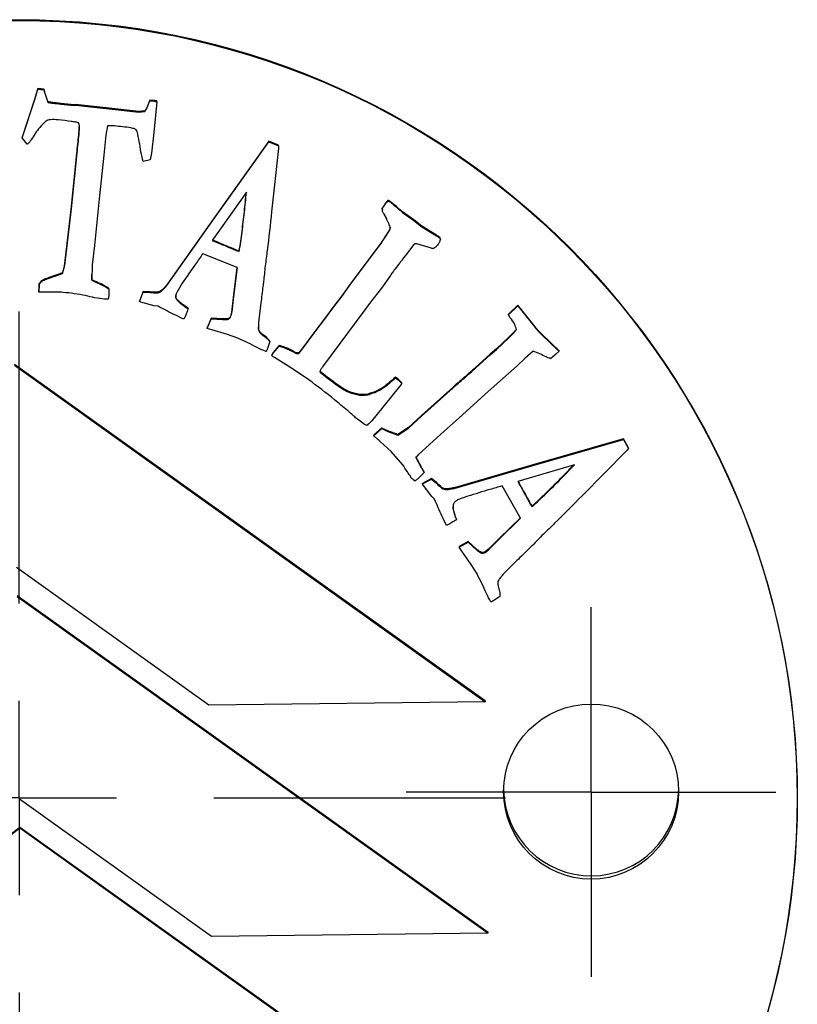
# Model space of a CAD drawing. Units: millimetres. Extents: x 15 to 223, y 21 to 196.
# Drawn here: x 31 to 32, y 33 to 34 of the extents above; entities that cross this region are included whole.
import ezdxf

# ---------------------------------------------------------------- set-up
doc = ezdxf.new("R2010")
doc.units = ezdxf.units.MM
doc.layers.add('SLD-0', color=179, linetype='Continuous')

# ---------------------------------------------------------------- blocks, each defined once
blk = doc.blocks.new('SW_CENTERMARKSYMBOL_0')
at = {"layer": 'SLD-0', "color": 0}
for p, q in [((0, 0.25), (0, 0.625)), ((0, 0), (0, 0.125)), ((-0.25, 0), (-0.625, 0)), ((0, 0), (-0.125, 0)), ((0, 0), (0, -0.125)), ((0, 0), (0.125, 0)), ((0.25, 0), (0.625, 0)), ((0, -0.25), (0, -0.625))]:
    blk.add_line(p, q, dxfattribs=at)
blk = doc.blocks.new('SW_CENTERMARKSYMBOL_1')
at = {"layer": 'SLD-0', "color": 0}
for p, q in [((0, 0.125), (0, 0.2375)), ((0, 0), (0, 0.125)), ((-0.125, 0), (-0.2375, 0)), ((0, 0), (-0.125, 0)), ((0, 0), (0, -0.125)), ((0, 0), (0.125, 0)), ((0.125, 0), (0.2375, 0)), ((0, -0.125), (0, -0.2375))]:
    blk.add_line(p, q, dxfattribs=at)

msp = doc.modelspace()

# ---------------------------------------------------------------- linework, layer by layer
at = {"color": 7, "linetype": 'Continuous', "lineweight": 25}
for p, q in [((31.3793, 33.9388), (31.3749, 33.9245)), ((31.3749, 33.9237), (31.3793, 33.938)), ((31.3793, 33.938), (31.3793, 33.9388)), ((31.387, 33.938), (31.3793, 33.9388)), ((31.3793, 33.938), (31.387, 33.9371)), ((31.387, 33.9371), (31.387, 33.938)), ((31.3879, 33.934), (31.3879, 33.9348)), ((31.392, 33.9221), (31.3879, 33.9348)), ((31.3879, 33.934), (31.392, 33.9212)), ((31.3749, 33.9245), (31.3589, 33.8762)), ((31.3589, 33.8754), (31.3749, 33.9237)), ((31.3749, 33.9237), (31.3749, 33.9245)), ((31.392, 33.9212), (31.392, 33.9221)), ((31.4088, 33.9188), (31.4088, 33.9196)), ((31.4258, 33.918), (31.4088, 33.9196)), ((31.4088, 33.9188), (31.4258, 33.9171)), ((31.4282, 33.9182), (31.4258, 33.918)), ((31.4258, 33.9171), (31.4258, 33.918)), ((31.4258, 33.9171), (31.4282, 33.9173)), ((31.4282, 33.9173), (31.4282, 33.9182)), ((31.4432, 33.9168), (31.4282, 33.9182)), ((31.4282, 33.9173), (31.4432, 33.9159)), ((31.5213, 33.9181), (31.5213, 33.919)), ((31.5231, 33.9229), (31.5231, 33.9238)), ((31.5287, 33.9234), (31.5231, 33.9238)), ((31.5231, 33.9229), (31.5287, 33.9225)), ((31.5323, 33.9219), (31.5283, 33.8825)), ((31.5287, 33.9225), (31.5287, 33.9234)), ((31.5323, 33.9219), (31.5323, 33.9228)), ((31.4432, 33.9159), (31.4432, 33.9168)), ((31.4711, 33.9135), (31.4432, 33.9168)), ((31.4432, 33.9159), (31.4711, 33.9127)), ((31.4711, 33.9127), (31.4711, 33.9135)), ((31.5092, 33.9094), (31.4711, 33.9135)), ((31.4711, 33.9127), (31.5092, 33.9086)), ((31.5166, 33.9101), (31.5092, 33.9094)), ((31.5092, 33.9086), (31.5092, 33.9094)), ((31.5092, 33.9086), (31.5166, 33.9093)), ((31.5166, 33.9093), (31.5166, 33.9101)), ((31.4687, 33.8909), (31.4668, 33.8789)), ((31.4776, 33.8908), (31.4687, 33.8909)), ((31.5283, 33.8825), (31.5254, 33.8557)), ((31.3589, 33.8754), (31.3589, 33.8762)), ((31.3654, 33.8673), (31.3589, 33.8754)), ((31.4668, 33.8789), (31.4642, 33.8534)), ((31.6763, 33.8711), (31.6052, 33.7713)), ((31.6052, 33.7705), (31.6763, 33.8703)), ((31.6763, 33.8703), (31.6763, 33.8711)), ((31.6887, 33.8662), (31.6763, 33.8711)), ((31.6763, 33.8703), (31.6887, 33.8654)), ((31.4293, 33.8561), (31.4222, 33.7841)), ((31.4222, 33.7832), (31.4293, 33.8552)), ((31.4293, 33.8552), (31.4293, 33.8561)), ((31.5254, 33.8557), (31.5238, 33.8472)), ((31.6885, 33.8618), (31.6796, 33.7805)), ((31.6887, 33.8654), (31.6885, 33.8618)), ((31.6887, 33.8654), (31.6887, 33.8662)), ((31.4642, 33.8534), (31.4582, 33.7973)), ((31.5238, 33.8472), (31.5147, 33.8452)), ((31.6473, 33.8055), (31.6034, 33.7436)), ((31.4582, 33.7973), (31.4521, 33.7371)), ((31.8262, 33.7905), (31.8262, 33.7914)), ((31.8291, 33.7942), (31.8291, 33.795)), ((31.8316, 33.7935), (31.8316, 33.7943)), ((31.4222, 33.7841), (31.4135, 33.7113)), ((31.4135, 33.7105), (31.4222, 33.7832)), ((31.4222, 33.7832), (31.4222, 33.7841)), ((31.8219, 33.7843), (31.8219, 33.7851)), ((31.8219, 33.7851), (31.8222, 33.7836)), ((31.848, 33.7795), (31.848, 33.7804)), ((31.8624, 33.7701), (31.848, 33.7804)), ((31.848, 33.7795), (31.8624, 33.7693)), ((31.6052, 33.7713), (31.5449, 33.6865)), ((31.5449, 33.6856), (31.6052, 33.7705)), ((31.6052, 33.7705), (31.6052, 33.7713)), ((31.8273, 33.7721), (31.8243, 33.7774)), ((31.8624, 33.7693), (31.8624, 33.7701)), ((31.8728, 33.762), (31.8624, 33.7701)), ((31.8624, 33.7693), (31.8728, 33.7611)), ((31.8728, 33.7611), (31.8728, 33.762)), ((31.8915, 33.7504), (31.8728, 33.762)), ((31.8728, 33.7611), (31.8915, 33.7495)), ((31.8204, 33.7405), (31.8189, 33.7385)), ((31.8204, 33.7397), (31.8204, 33.7405)), ((31.8915, 33.7495), (31.8915, 33.7504)), ((31.8954, 33.7472), (31.8954, 33.748)), ((31.8966, 33.7455), (31.8966, 33.7463)), ((31.4521, 33.7371), (31.4492, 33.7123)), ((31.6351, 33.7305), (31.6351, 33.7313)), ((31.6351, 33.7313), (31.6382, 33.7303)), ((31.6351, 33.7305), (31.6382, 33.7295)), ((31.6382, 33.7295), (31.6382, 33.7303)), ((31.8189, 33.7385), (31.8072, 33.723)), ((31.8072, 33.7221), (31.8189, 33.7376)), ((31.8189, 33.7376), (31.8204, 33.7397)), ((31.8189, 33.7376), (31.8189, 33.7385)), ((31.8588, 33.7334), (31.8513, 33.724)), ((31.862, 33.7378), (31.8588, 33.7334)), ((31.8822, 33.7347), (31.8666, 33.7392)), ((31.6356, 33.7089), (31.5914, 33.7266)), ((31.8072, 33.723), (31.7816, 33.6888)), ((31.7816, 33.688), (31.8072, 33.7221)), ((31.8072, 33.7221), (31.8072, 33.723)), ((31.8513, 33.724), (31.848, 33.7194)), ((31.4135, 33.7113), (31.411, 33.7021)), ((31.411, 33.7012), (31.4135, 33.7105)), ((31.4135, 33.7105), (31.4135, 33.7113)), ((31.4492, 33.7123), (31.4486, 33.6924)), ((31.6355, 33.709), (31.6309, 33.6714)), ((31.6309, 33.6705), (31.6356, 33.7089)), ((31.8416, 33.7111), (31.8385, 33.7072)), ((31.411, 33.7021), (31.3923, 33.6954)), ((31.3923, 33.6946), (31.411, 33.7012)), ((31.3923, 33.6946), (31.3923, 33.6954)), ((31.411, 33.7012), (31.411, 33.7021)), ((31.4486, 33.6932), (31.4488, 33.7003)), ((31.4486, 33.6924), (31.4486, 33.6932)), ((31.4556, 33.6899), (31.4486, 33.6932)), ((31.4486, 33.6924), (31.4556, 33.6891)), ((31.4556, 33.6899), (31.4556, 33.6891)), ((31.8325, 33.6987), (31.8208, 33.6825)), ((31.3804, 33.6772), (31.3804, 33.6781)), ((31.3809, 33.6869), (31.3807, 33.6824)), ((31.3807, 33.6815), (31.3809, 33.6861)), ((31.3807, 33.6815), (31.3807, 33.6824)), ((31.3811, 33.6884), (31.3809, 33.6869)), ((31.3809, 33.6861), (31.3811, 33.6876)), ((31.3809, 33.6861), (31.3809, 33.6869)), ((31.3811, 33.6876), (31.3811, 33.6884)), ((31.4645, 33.6851), (31.4645, 33.6859)), ((31.4706, 33.6822), (31.4645, 33.6859)), ((31.4645, 33.6851), (31.4706, 33.6814)), ((31.4706, 33.6814), (31.4706, 33.6822)), ((31.5147, 33.678), (31.5097, 33.6658)), ((31.5097, 33.665), (31.5147, 33.6772)), ((31.5147, 33.6772), (31.5147, 33.678)), ((31.5236, 33.6775), (31.5147, 33.678)), ((31.5147, 33.6772), (31.5236, 33.6767)), ((31.5236, 33.6767), (31.5236, 33.6775)), ((31.5449, 33.6856), (31.5449, 33.6865)), ((31.5649, 33.6887), (31.5577, 33.6769)), ((31.7816, 33.6888), (31.7699, 33.6726)), ((31.7699, 33.6717), (31.7816, 33.688)), ((31.7816, 33.688), (31.7816, 33.6888)), ((31.8208, 33.6825), (31.807, 33.6643)), ((31.4694, 33.6681), (31.4651, 33.6683)), ((31.4704, 33.673), (31.4694, 33.6681)), ((31.5097, 33.665), (31.5097, 33.6658)), ((31.5117, 33.6642), (31.5097, 33.665)), ((31.5567, 33.6697), (31.5567, 33.6705)), ((31.6309, 33.6714), (31.6287, 33.6521)), ((31.6287, 33.6513), (31.6309, 33.6705)), ((31.6309, 33.6705), (31.6309, 33.6714)), ((31.7699, 33.6726), (31.7586, 33.6576)), ((31.7586, 33.6568), (31.7699, 33.6717)), ((31.7699, 33.6717), (31.7699, 33.6726)), ((31.807, 33.6643), (31.7994, 33.6544)), ((31.5289, 33.6597), (31.5117, 33.6642)), ((31.534, 33.6591), (31.5289, 33.6597)), ((31.5649, 33.6611), (31.5649, 33.6619)), ((31.5723, 33.6559), (31.5723, 33.6567)), ((31.6287, 33.6521), (31.6274, 33.6473)), ((31.6287, 33.6513), (31.6287, 33.6521)), ((31.6658, 33.6633), (31.663, 33.638)), ((31.7994, 33.6544), (31.7452, 33.5814)), ((31.7586, 33.6576), (31.7492, 33.6447)), ((31.7492, 33.6439), (31.7586, 33.6568)), ((31.7586, 33.6568), (31.7586, 33.6576)), ((31.9964, 33.6603), (31.9841, 33.6489)), ((31.9841, 33.6481), (31.9964, 33.6595)), ((31.9964, 33.6595), (31.9964, 33.6603)), ((32.0187, 33.6326), (31.9964, 33.6603)), ((31.9964, 33.6595), (32.0187, 33.6317)), ((31.5689, 33.6466), (31.567, 33.6424)), ((31.6021, 33.6436), (31.5969, 33.6315)), ((31.5969, 33.6307), (31.6021, 33.6427)), ((31.6021, 33.6436), (31.6021, 33.6427)), ((31.6166, 33.6427), (31.6021, 33.6436)), ((31.6021, 33.6427), (31.6166, 33.6419)), ((31.6166, 33.6419), (31.6166, 33.6427)), ((31.6246, 33.6427), (31.6246, 33.6435)), ((31.6274, 33.6464), (31.6287, 33.6513)), ((31.6274, 33.6464), (31.6274, 33.6473)), ((31.7492, 33.6447), (31.7339, 33.625)), ((31.7339, 33.6241), (31.7492, 33.6439)), ((31.7492, 33.6439), (31.7492, 33.6447)), ((31.9841, 33.6481), (31.9841, 33.6489)), ((31.9865, 33.6444), (31.9841, 33.6481)), ((31.5969, 33.6307), (31.5969, 33.6315)), ((31.6027, 33.6289), (31.5969, 33.6307)), ((31.623, 33.6227), (31.6027, 33.6289)), ((31.6632, 33.6279), (31.6632, 33.6288)), ((32.0187, 33.6317), (32.0187, 33.6326)), ((31.6364, 33.6179), (31.623, 33.6227)), ((31.6773, 33.6136), (31.6773, 33.6144)), ((31.7339, 33.625), (31.7195, 33.6051)), ((31.7195, 33.6042), (31.7339, 33.6241)), ((31.7339, 33.6241), (31.7339, 33.625)), ((31.9845, 33.6193), (31.9686, 33.6044)), ((31.9686, 33.6035), (31.9845, 33.6185)), ((31.9904, 33.625), (31.9845, 33.6193)), ((31.9845, 33.6185), (31.9904, 33.6241)), ((31.9845, 33.6185), (31.9845, 33.6193)), ((31.9904, 33.6241), (31.9904, 33.625)), ((32.0239, 33.6254), (32.0239, 33.6262)), ((32.0408, 33.6098), (32.0239, 33.6262)), ((32.0239, 33.6254), (32.0408, 33.609)), ((31.6773, 33.6136), (31.6745, 33.6047)), ((31.6895, 33.6086), (31.6819, 33.5998)), ((31.6819, 33.5989), (31.6895, 33.6078)), ((31.6895, 33.6078), (31.6895, 33.6086)), ((31.7079, 33.6004), (31.7079, 33.6013)), ((31.7195, 33.6051), (31.7145, 33.5994)), ((31.7145, 33.5985), (31.7195, 33.6042)), ((31.7195, 33.6042), (31.7195, 33.6051)), ((31.9686, 33.6044), (31.9608, 33.5976)), ((31.9608, 33.5968), (31.9686, 33.6035)), ((31.9686, 33.6035), (31.9686, 33.6044)), ((32.0161, 33.6012), (32.0051, 33.5921)), ((32.0408, 33.609), (32.0408, 33.6098)), ((32.0492, 33.6012), (32.0448, 33.5972)), ((32.0492, 33.6012), (32.0492, 33.6021)), ((31.6819, 33.5998), (31.68, 33.5967)), ((31.68, 33.5958), (31.6819, 33.5989)), ((31.68, 33.5958), (31.68, 33.5967)), ((31.6833, 33.5931), (31.6817, 33.5943)), ((31.6819, 33.5989), (31.6819, 33.5998)), ((31.7066, 33.5787), (31.6833, 33.5931)), ((31.7145, 33.5985), (31.7145, 33.5994)), ((31.9608, 33.5976), (31.942, 33.5805)), ((31.942, 33.5797), (31.9608, 33.5968)), ((31.9608, 33.5968), (31.9608, 33.5976)), ((32.0051, 33.5921), (31.9954, 33.5827)), ((32.0448, 33.5972), (32.0384, 33.5917)), ((31.9543, 33.1519), (31.3491, 33.5844)), ((31.3491, 33.5835), (31.9543, 33.151)), ((31.7276, 33.5646), (31.7066, 33.5787)), ((31.942, 33.5797), (31.942, 33.5805)), ((31.9954, 33.5827), (31.9582, 33.5496)), ((31.742, 33.5744), (31.742, 33.5752)), ((31.751, 33.5678), (31.742, 33.5752)), ((31.742, 33.5744), (31.751, 33.567)), ((31.751, 33.567), (31.751, 33.5678)), ((31.757, 33.5637), (31.751, 33.5678)), ((31.751, 33.567), (31.757, 33.5628)), ((31.757, 33.5628), (31.757, 33.5637)), ((31.7633, 33.5588), (31.757, 33.5637)), ((31.839, 33.5671), (31.839, 33.5679)), ((31.8423, 33.5655), (31.839, 33.5679)), ((31.839, 33.5671), (31.8423, 33.5646)), ((31.8423, 33.5646), (31.8423, 33.5655)), ((31.8472, 33.5608), (31.8423, 33.5655)), ((31.8423, 33.5646), (31.8472, 33.56)), ((31.757, 33.5628), (31.7633, 33.5579)), ((31.7633, 33.5579), (31.7633, 33.5588)), ((31.8441, 33.5558), (31.8139, 33.5184)), ((31.8472, 33.56), (31.8441, 33.5558)), ((31.8472, 33.56), (31.8472, 33.5608)), ((31.9126, 33.5548), (31.9051, 33.5477)), ((31.9051, 33.5469), (31.9126, 33.554)), ((31.9126, 33.554), (31.9126, 33.5548)), ((31.7929, 33.545), (31.7929, 33.5459)), ((31.8082, 33.5469), (31.8082, 33.5478)), ((31.9051, 33.5477), (31.8724, 33.5187)), ((31.8724, 33.5178), (31.9051, 33.5469)), ((31.9051, 33.5469), (31.9051, 33.5477)), ((31.9582, 33.5496), (31.921, 33.5156)), ((31.7953, 33.5101), (31.79, 33.5138)), ((31.8724, 33.5187), (31.8558, 33.5033)), ((31.8558, 33.5025), (31.8724, 33.5178)), ((31.8724, 33.5178), (31.8724, 33.5187)), ((31.921, 33.5156), (31.9017, 33.4987)), ((31.7991, 33.5073), (31.7953, 33.5101)), ((31.8213, 33.5026), (31.811, 33.4933)), ((31.811, 33.4925), (31.8213, 33.5018)), ((31.8213, 33.5018), (31.8213, 33.5026)), ((31.8293, 33.4988), (31.8213, 33.5026)), ((31.8213, 33.5018), (31.8293, 33.498)), ((31.8558, 33.5033), (31.8421, 33.4941)), ((31.8421, 33.4933), (31.8558, 33.5025)), ((31.8558, 33.5025), (31.8558, 33.5033)), ((31.811, 33.4925), (31.811, 33.4933)), ((31.8293, 33.498), (31.8293, 33.4988)), ((31.8421, 33.4941), (31.8293, 33.4988)), ((31.8293, 33.498), (31.8421, 33.4933)), ((31.8421, 33.4933), (31.8421, 33.4941)), ((31.9017, 33.4987), (31.8734, 33.4728)), ((32.132, 33.4888), (32.0143, 33.4548)), ((32.0143, 33.4539), (32.132, 33.488)), ((32.132, 33.488), (32.132, 33.4888)), ((32.1387, 33.4772), (32.132, 33.4888)), ((32.132, 33.488), (32.1387, 33.4764)), ((31.8336, 33.4725), (31.8192, 33.4854)), ((32.1387, 33.4764), (32.1363, 33.4737)), ((32.1387, 33.4764), (32.1387, 33.4772)), ((31.848, 33.4559), (31.8336, 33.4725)), ((31.8681, 33.468), (31.8651, 33.4647)), ((31.8718, 33.453), (31.8651, 33.4655)), ((31.8651, 33.4647), (31.8718, 33.4521)), ((31.8734, 33.4728), (31.8681, 33.468)), ((32.1363, 33.4737), (32.0788, 33.4156)), ((31.8718, 33.4521), (31.8718, 33.453)), ((32.0143, 33.4548), (31.9143, 33.4258)), ((31.9143, 33.425), (32.0143, 33.4539)), ((32.069, 33.4553), (31.9962, 33.434)), ((32.0143, 33.4539), (32.0143, 33.4548)), ((31.8589, 33.4391), (31.8572, 33.4419)), ((31.8759, 33.4454), (31.869, 33.4386)), ((31.8853, 33.4379), (31.8738, 33.4315)), ((31.8738, 33.4307), (31.8853, 33.4371)), ((31.8759, 33.4454), (31.8759, 33.4462)), ((31.8853, 33.4371), (31.8853, 33.4379)), ((31.8919, 33.4321), (31.8853, 33.4379)), ((31.8853, 33.4371), (31.8919, 33.4312)), ((31.8738, 33.4307), (31.8738, 33.4315)), ((31.8749, 33.4288), (31.8738, 33.4307)), ((31.8856, 33.4146), (31.8749, 33.4288)), ((31.8919, 33.4312), (31.8919, 33.4321)), ((31.9143, 33.425), (31.9143, 33.4258)), ((31.9998, 33.3869), (31.9761, 33.4282)), ((31.8892, 33.411), (31.8856, 33.4146)), ((31.9318, 33.4149), (31.9188, 33.4102)), ((32.0128, 33.404), (32.0128, 33.4049)), ((32.0128, 33.4049), (32.0146, 33.4022)), ((32.0128, 33.404), (32.0146, 33.4014)), ((32.0146, 33.4014), (32.0146, 33.4022)), ((31.9146, 33.3933), (31.9146, 33.3942)), ((31.9995, 33.3874), (31.9722, 33.3605)), ((31.9722, 33.3597), (31.9998, 33.3869)), ((31.9087, 33.3795), (31.9047, 33.3774)), ((31.9172, 33.3846), (31.9172, 33.3854)), ((31.9324, 33.3566), (31.9208, 33.3504)), ((31.9208, 33.3496), (31.9324, 33.3558)), ((31.9208, 33.3504), (31.9208, 33.3496)), ((31.9242, 33.3446), (31.9208, 33.3496)), ((31.9324, 33.3558), (31.9324, 33.3566)), ((31.9432, 33.347), (31.9324, 33.3566)), ((31.9324, 33.3558), (31.9432, 33.3461)), ((31.9722, 33.3605), (31.9585, 33.3468)), ((31.9585, 33.346), (31.9722, 33.3597)), ((31.9722, 33.3597), (31.9722, 33.3605)), ((31.9363, 33.3272), (31.9242, 33.3446)), ((31.9432, 33.3461), (31.9432, 33.347)), ((31.9499, 33.3418), (31.9499, 33.3427)), ((31.9585, 33.3468), (31.9545, 33.3438)), ((31.9545, 33.343), (31.9585, 33.346)), ((31.9545, 33.343), (31.9545, 33.3438)), ((31.9585, 33.346), (31.9585, 33.3468)), ((31.5989, 33.1467), (31.3519, 33.3233)), ((31.9438, 33.3151), (31.9363, 33.3272)), ((31.995, 33.3323), (31.9771, 33.3142)), ((31.9579, 32.8544), (31.3527, 33.2869)), ((31.3527, 33.2861), (31.9579, 32.8535)), ((31.9731, 33.2863), (31.9654, 33.2811)), ((31.9543, 33.151), (31.5989, 33.1467)), ((31.9543, 33.1519), (31.9543, 33.151)), ((31.6025, 32.8493), (31.3555, 33.0259)), ((31.3562, 32.9895), (30.7615, 32.5426)), ((30.7615, 32.5418), (31.3562, 32.9887)), ((31.9615, 32.557), (31.3562, 32.9895)), ((31.3562, 32.9887), (31.3562, 32.9895)), ((31.3562, 32.9887), (31.9615, 32.5561)), ((31.9579, 32.8535), (31.6025, 32.8493)), ((31.9579, 32.8535), (31.9579, 32.8544))]:
    msp.add_line(p, q, dxfattribs=at)
for centre, radius in [((31.3554, 33.0273), 1), ((31.3559, 33.0266), 0.9996), ((32.0904, 33.0355), 0.1125)]:
    msp.add_circle(centre, radius, dxfattribs=at)
msp.add_arc((32.0905, 33.0397), 0.1125, 180.7132, 359.9736, dxfattribs=at)
for points, knots in [([(31.3879, 33.9348), (31.3878, 33.9352), (31.3876, 33.9359), (31.3873, 33.937), (31.3871, 33.9376), (31.387, 33.938)], [0, 0, 0, 0, 0.353852, 0.677, 1, 1, 1, 1]), ([(31.387, 33.9371), (31.3871, 33.9368), (31.3873, 33.9361), (31.3876, 33.935), (31.3878, 33.9343), (31.3879, 33.934)], [0, 0, 0, 0, 0.3538659, 0.676579, 1, 1, 1, 1]), ([(31.4088, 33.9196), (31.4068, 33.9198), (31.4029, 33.9202), (31.3982, 33.9209), (31.3946, 33.9213), (31.3929, 33.9218), (31.392, 33.9221)], [0, 0, 0, 0, 0.366523, 0.682658, 0.840815, 1, 1, 1, 1]), ([(31.392, 33.9212), (31.3924, 33.9211), (31.3945, 33.9204), (31.4002, 33.9198), (31.4055, 33.9192), (31.4088, 33.9188)], [0, 0, 0, 0, 0.071741, 0.399648, 1, 1, 1, 1]), ([(31.5213, 33.919), (31.5205, 33.917), (31.5195, 33.9144), (31.5178, 33.9114), (31.517, 33.9105), (31.5166, 33.9101)], [0, 0, 0, 0, 0.635204, 0.849891, 1, 1, 1, 1]), ([(31.5166, 33.9093), (31.517, 33.9097), (31.5178, 33.9106), (31.5195, 33.9135), (31.5205, 33.9162), (31.5213, 33.9181)], [0, 0, 0, 0, 0.1501094, 0.3647959, 1, 1, 1, 1]), ([(31.5231, 33.9238), (31.5229, 33.9233), (31.5225, 33.9223), (31.5219, 33.9207), (31.5215, 33.9196), (31.5213, 33.919)], [0, 0, 0, 0, 0.305839, 0.612185, 1, 1, 1, 1]), ([(31.5213, 33.9181), (31.5215, 33.9186), (31.5218, 33.9196), (31.5224, 33.9212), (31.5229, 33.9223), (31.5231, 33.9229)], [0, 0, 0, 0, 0.3066339, 0.6126913, 1, 1, 1, 1]), ([(31.5323, 33.9228), (31.5319, 33.9228), (31.5311, 33.923), (31.5299, 33.9232), (31.5291, 33.9233), (31.5287, 33.9234)], [0, 0, 0, 0, 0.353663, 0.676818, 1, 1, 1, 1]), ([(31.5287, 33.9225), (31.5291, 33.9225), (31.5299, 33.9224), (31.5311, 33.9221), (31.5319, 33.922), (31.5323, 33.9219)], [0, 0, 0, 0, 0.352819, 0.677646, 1, 1, 1, 1]), ([(31.3894, 33.8968), (31.3867, 33.8942), (31.3795, 33.887), (31.374, 33.8783), (31.3705, 33.8728)], [0, 0, 0, 0, 0.363391, 1, 1, 1, 1]), ([(31.4054, 33.8986), (31.4021, 33.8988), (31.3976, 33.8992), (31.3921, 33.8983), (31.3902, 33.8973), (31.3894, 33.8968)], [0, 0, 0, 0, 0.604957, 0.824773, 1, 1, 1, 1]), ([(31.4301, 33.895), (31.4292, 33.8953), (31.4266, 33.8959), (31.4183, 33.8971), (31.411, 33.8979), (31.4054, 33.8986)], [0, 0, 0, 0, 0.118272, 0.324036, 1, 1, 1, 1]), ([(31.4326, 33.8913), (31.4325, 33.8918), (31.4323, 33.8927), (31.432, 33.8938), (31.4316, 33.8945), (31.431, 33.8948), (31.4305, 33.895), (31.4302, 33.895), (31.4301, 33.895)], [0, 0, 0, 0, 0.3389909, 0.5615442, 0.6827794, 0.8050332, 0.9729405, 1, 1, 1, 1]), ([(31.4325, 33.8915), (31.4323, 33.8876), (31.4315, 33.8758), (31.4302, 33.864), (31.4293, 33.8561)], [0, 0, 0, 0, 0.328015, 1, 1, 1, 1]), ([(31.4293, 33.8552), (31.4302, 33.8632), (31.4315, 33.8752), (31.4323, 33.8872), (31.4326, 33.8913)], [0, 0, 0, 0, 0.660534, 1, 1, 1, 1]), ([(31.5038, 33.8871), (31.5022, 33.8875), (31.4971, 33.8886), (31.4882, 33.8896), (31.4811, 33.8904), (31.4776, 33.8908)], [0, 0, 0, 0, 0.191072, 0.595392, 1, 1, 1, 1]), ([(31.5069, 33.8835), (31.5065, 33.8843), (31.5057, 33.8857), (31.5044, 33.8866), (31.5038, 33.8871)], [0, 0, 0, 0, 0.537403, 1, 1, 1, 1]), ([(31.5147, 33.8452), (31.5137, 33.8492), (31.5115, 33.8576), (31.5097, 33.8705), (31.5079, 33.8792), (31.5069, 33.8835)], [0, 0, 0, 0, 0.320025, 0.660056, 1, 1, 1, 1]), ([(31.3705, 33.8728), (31.3698, 33.8718), (31.3688, 33.8702), (31.3674, 33.8686), (31.3665, 33.8678), (31.3659, 33.8674), (31.3655, 33.8673), (31.3654, 33.8673), (31.3654, 33.8673)], [0, 0, 0, 0, 0.480857, 0.727521, 0.837061, 0.947687, 0.990717, 1, 1, 1, 1]), ([(31.6382, 33.7295), (31.6394, 33.7377), (31.6418, 33.7545), (31.6449, 33.7798), (31.6465, 33.797), (31.6473, 33.8055)], [0, 0, 0, 0, 0.3262, 0.663033, 1, 1, 1, 1]), ([(31.6382, 33.7303), (31.6394, 33.7386), (31.6418, 33.7553), (31.6448, 33.7803), (31.6464, 33.7971), (31.6472, 33.8054)], [0, 0, 0, 0, 0.33041, 0.671582, 1, 1, 1, 1]), ([(31.8262, 33.7914), (31.8257, 33.7907), (31.8247, 33.7893), (31.8233, 33.7872), (31.8223, 33.7858), (31.8219, 33.7851)], [0, 0, 0, 0, 0.328941, 0.664261, 1, 1, 1, 1]), ([(31.8291, 33.795), (31.8288, 33.7946), (31.8281, 33.7938), (31.8271, 33.7926), (31.8265, 33.7918), (31.8262, 33.7914)], [0, 0, 0, 0, 0.34107, 0.67066, 1, 1, 1, 1]), ([(31.8262, 33.7905), (31.8265, 33.791), (31.8271, 33.7918), (31.8281, 33.793), (31.8288, 33.7938), (31.8291, 33.7942)], [0, 0, 0, 0, 0.340991, 0.670665, 1, 1, 1, 1]), ([(31.8316, 33.7943), (31.8312, 33.7946), (31.8305, 33.795), (31.8296, 33.795), (31.8291, 33.795)], [0, 0, 0, 0, 0.491502, 1, 1, 1, 1]), ([(31.8291, 33.7942), (31.8296, 33.7942), (31.8305, 33.7942), (31.8312, 33.7937), (31.8316, 33.7935)], [0, 0, 0, 0, 0.50863, 1, 1, 1, 1]), ([(31.848, 33.7804), (31.8443, 33.7836), (31.8395, 33.7878), (31.834, 33.7924), (31.8322, 33.7938), (31.8316, 33.7943)], [0, 0, 0, 0, 0.6852457, 0.8889518, 1, 1, 1, 1]), ([(31.8316, 33.7935), (31.8322, 33.793), (31.834, 33.7916), (31.8395, 33.7869), (31.8443, 33.7828), (31.848, 33.7795)], [0, 0, 0, 0, 0.111086, 0.314784, 1, 1, 1, 1]), ([(31.6796, 33.7805), (31.6779, 33.764), (31.6755, 33.7407), (31.6714, 33.7109), (31.67, 33.6975), (31.6693, 33.6908)], [0, 0, 0, 0, 0.553605, 0.77677, 1, 1, 1, 1]), ([(31.8219, 33.7843), (31.8223, 33.785), (31.8233, 33.7864), (31.8247, 33.7885), (31.8257, 33.7898), (31.8262, 33.7905)], [0, 0, 0, 0, 0.32889, 0.664156, 1, 1, 1, 1]), ([(31.8243, 33.7774), (31.8236, 33.7786), (31.8223, 33.7808), (31.822, 33.7832), (31.8219, 33.7843)], [0, 0, 0, 0, 0.559793, 1, 1, 1, 1]), ([(31.8204, 33.7397), (31.8229, 33.7435), (31.8267, 33.7493), (31.8307, 33.7555), (31.8324, 33.7588), (31.8317, 33.7624), (31.8305, 33.7649), (31.8295, 33.767)], [0, 0, 0, 0, 0.434916, 0.665345, 0.722077, 0.779843, 1, 1, 1, 1]), ([(31.8295, 33.767), (31.8292, 33.7674), (31.8287, 33.7685), (31.828, 33.7702), (31.8276, 33.7714), (31.8273, 33.7721)], [0, 0, 0, 0, 0.2671771, 0.6337289, 1, 1, 1, 1]), ([(31.8321, 33.7605), (31.8322, 33.7603), (31.8323, 33.7596), (31.8314, 33.7576), (31.8274, 33.7512), (31.8235, 33.7453), (31.8204, 33.7405)], [0, 0, 0, 0, 0.027768, 0.084953, 0.277388, 1, 1, 1, 1]), ([(31.6034, 33.7436), (31.6106, 33.7406), (31.6198, 33.7368), (31.6304, 33.7324), (31.6338, 33.731), (31.6351, 33.7305)], [0, 0, 0, 0, 0.674587, 0.880863, 1, 1, 1, 1]), ([(31.6039, 33.7443), (31.6109, 33.7413), (31.62, 33.7375), (31.6304, 33.7332), (31.6338, 33.7318), (31.6351, 33.7313)], [0, 0, 0, 0, 0.669813, 0.879113, 1, 1, 1, 1]), ([(31.8954, 33.748), (31.8951, 33.7482), (31.8944, 33.7487), (31.893, 33.7495), (31.892, 33.7501), (31.8915, 33.7504)], [0, 0, 0, 0, 0.213249, 0.606239, 1, 1, 1, 1]), ([(31.8915, 33.7495), (31.8921, 33.7492), (31.893, 33.7487), (31.8943, 33.7479), (31.895, 33.7474), (31.8954, 33.7472)], [0, 0, 0, 0, 0.430022, 0.714892, 1, 1, 1, 1]), ([(31.8966, 33.7445), (31.8963, 33.7435), (31.8954, 33.741), (31.8939, 33.739), (31.893, 33.7377)], [0, 0, 0, 0, 0.401095, 1, 1, 1, 1]), ([(31.8966, 33.7463), (31.8966, 33.7465), (31.8965, 33.7469), (31.8961, 33.7475), (31.8956, 33.7478), (31.8954, 33.748)], [0, 0, 0, 0, 0.2297018, 0.5881496, 1, 1, 1, 1]), ([(31.8954, 33.7472), (31.8956, 33.747), (31.8961, 33.7467), (31.8965, 33.746), (31.8967, 33.7452), (31.8966, 33.7447), (31.8966, 33.7445)], [0, 0, 0, 0, 0.280947, 0.525464, 0.757088, 1, 1, 1, 1]), ([(31.8639, 33.7393), (31.8637, 33.7392), (31.8634, 33.7389), (31.8627, 33.7384), (31.8623, 33.738), (31.862, 33.7378)], [0, 0, 0, 0, 0.276248, 0.554376, 1, 1, 1, 1]), ([(31.8666, 33.7392), (31.8662, 33.7392), (31.8657, 33.7393), (31.8648, 33.7393), (31.8642, 33.7393), (31.8639, 33.7393)], [0, 0, 0, 0, 0.3515511, 0.6757904, 1, 1, 1, 1]), ([(31.888, 33.7331), (31.8878, 33.7331), (31.8869, 33.7329), (31.8849, 33.7335), (31.8833, 33.7342), (31.8822, 33.7347)], [0, 0, 0, 0, 0.116618, 0.413576, 1, 1, 1, 1]), ([(31.893, 33.7377), (31.8922, 33.7367), (31.8908, 33.7349), (31.8889, 33.7337), (31.888, 33.7331)], [0, 0, 0, 0, 0.559791, 1, 1, 1, 1]), ([(31.5914, 33.7266), (31.5882, 33.7222), (31.5792, 33.7096), (31.5705, 33.6969), (31.5649, 33.6887)], [0, 0, 0, 0, 0.353822, 1, 1, 1, 1]), ([(31.848, 33.7194), (31.8477, 33.719), (31.8466, 33.7176), (31.8445, 33.7148), (31.8427, 33.7125), (31.8416, 33.7111)], [0, 0, 0, 0, 0.1630076, 0.489603, 1, 1, 1, 1]), ([(31.8385, 33.7072), (31.8378, 33.7062), (31.8364, 33.7043), (31.8344, 33.7015), (31.8332, 33.6997), (31.8325, 33.6987)], [0, 0, 0, 0, 0.353972, 0.676796, 1, 1, 1, 1]), ([(31.3923, 33.6954), (31.3899, 33.6947), (31.3866, 33.6937), (31.383, 33.6909), (31.3817, 33.6892), (31.3811, 33.6884)], [0, 0, 0, 0, 0.5320035, 0.7691228, 1, 1, 1, 1]), ([(31.3811, 33.6876), (31.3817, 33.6884), (31.383, 33.6901), (31.3866, 33.6929), (31.3899, 33.6939), (31.3923, 33.6946)], [0, 0, 0, 0, 0.2308772, 0.4679965, 1, 1, 1, 1]), ([(31.4645, 33.6859), (31.4632, 33.6865), (31.4611, 33.6875), (31.4581, 33.6889), (31.4565, 33.6895), (31.4556, 33.6899)], [0, 0, 0, 0, 0.443754, 0.721886, 1, 1, 1, 1]), ([(31.6693, 33.6908), (31.669, 33.6888), (31.6683, 33.6831), (31.6672, 33.6739), (31.6663, 33.6668), (31.6658, 33.6633)], [0, 0, 0, 0, 0.22475, 0.612375, 1, 1, 1, 1]), ([(31.3807, 33.6824), (31.3806, 33.6819), (31.3805, 33.6809), (31.3805, 33.6795), (31.3804, 33.6785), (31.3804, 33.6781)], [0, 0, 0, 0, 0.325455, 0.662766, 1, 1, 1, 1]), ([(31.3804, 33.6772), (31.3804, 33.6777), (31.3805, 33.6786), (31.3805, 33.6801), (31.3806, 33.681), (31.3807, 33.6815)], [0, 0, 0, 0, 0.325381, 0.662622, 1, 1, 1, 1]), ([(31.3897, 33.6771), (31.3878, 33.6771), (31.3847, 33.677), (31.3816, 33.6772), (31.3804, 33.6772)], [0, 0, 0, 0, 0.634627, 1, 1, 1, 1]), ([(31.4116, 33.6769), (31.4092, 33.677), (31.4019, 33.6773), (31.3946, 33.6772), (31.3897, 33.6771)], [0, 0, 0, 0, 0.333365, 1, 1, 1, 1]), ([(31.4556, 33.6891), (31.4563, 33.6888), (31.4581, 33.688), (31.461, 33.6867), (31.4634, 33.6856), (31.4645, 33.6851)], [0, 0, 0, 0, 0.217874, 0.608839, 1, 1, 1, 1]), ([(31.4706, 33.6814), (31.4706, 33.6795), (31.4706, 33.6767), (31.4704, 33.6739), (31.4704, 33.673)], [0, 0, 0, 0, 0.660805, 1, 1, 1, 1]), ([(31.5449, 33.6865), (31.5436, 33.685), (31.5409, 33.6819), (31.537, 33.6778), (31.5306, 33.6769), (31.5265, 33.6773), (31.5236, 33.6775)], [0, 0, 0, 0, 0.246059, 0.493403, 0.646902, 1, 1, 1, 1]), ([(31.5236, 33.6767), (31.5265, 33.6765), (31.5304, 33.6762), (31.5355, 33.6766), (31.54, 33.6798), (31.5428, 33.6831), (31.5449, 33.6856)], [0, 0, 0, 0, 0.353716, 0.477273, 0.604346, 1, 1, 1, 1]), ([(31.4651, 33.6683), (31.4609, 33.6688), (31.4526, 33.6697), (31.4351, 33.6744), (31.4213, 33.6759), (31.4116, 33.6769)], [0, 0, 0, 0, 0.230846, 0.461692, 1, 1, 1, 1]), ([(31.5577, 33.6769), (31.5572, 33.6755), (31.5566, 33.6737), (31.5564, 33.6712), (31.5566, 33.6701), (31.5567, 33.6697)], [0, 0, 0, 0, 0.575798, 0.803254, 1, 1, 1, 1]), ([(31.5567, 33.6705), (31.5566, 33.671), (31.5564, 33.6718), (31.5565, 33.6726), (31.5565, 33.673)], [0, 0, 0, 0, 0.586465, 1, 1, 1, 1]), ([(31.5649, 33.6619), (31.563, 33.6633), (31.5603, 33.6651), (31.5577, 33.6682), (31.557, 33.6698), (31.5567, 33.6705)], [0, 0, 0, 0, 0.578078, 0.804908, 1, 1, 1, 1]), ([(31.5567, 33.6697), (31.557, 33.6689), (31.5577, 33.6674), (31.5603, 33.6643), (31.563, 33.6624), (31.5649, 33.6611)], [0, 0, 0, 0, 0.1951365, 0.4219547, 1, 1, 1, 1]), ([(31.567, 33.6424), (31.5631, 33.6443), (31.5519, 33.6494), (31.541, 33.6553), (31.534, 33.6591)], [0, 0, 0, 0, 0.354431, 1, 1, 1, 1]), ([(31.5723, 33.6567), (31.5706, 33.6578), (31.5684, 33.6594), (31.566, 33.6611), (31.5652, 33.6617), (31.5649, 33.6619)], [0, 0, 0, 0, 0.675488, 0.881257, 1, 1, 1, 1]), ([(31.5649, 33.6611), (31.5652, 33.6609), (31.566, 33.6603), (31.5684, 33.6585), (31.5706, 33.657), (31.5723, 33.6559)], [0, 0, 0, 0, 0.118743, 0.324512, 1, 1, 1, 1]), ([(31.5723, 33.6559), (31.5719, 33.6547), (31.5712, 33.6526), (31.57, 33.6495), (31.5693, 33.6475), (31.5689, 33.6466)], [0, 0, 0, 0, 0.3587799, 0.6794632, 1, 1, 1, 1]), ([(31.6246, 33.6435), (31.6244, 33.6434), (31.6234, 33.6429), (31.6207, 33.6428), (31.6182, 33.6427), (31.6166, 33.6427)], [0, 0, 0, 0, 0.07839, 0.405162, 1, 1, 1, 1]), ([(31.6166, 33.6419), (31.6178, 33.6419), (31.6197, 33.6419), (31.6222, 33.6421), (31.6237, 33.6422), (31.6244, 33.6426), (31.6246, 33.6427)], [0, 0, 0, 0, 0.438449, 0.715012, 0.914712, 1, 1, 1, 1]), ([(31.6274, 33.6473), (31.6271, 33.6465), (31.6264, 33.645), (31.6252, 33.644), (31.6246, 33.6435)], [0, 0, 0, 0, 0.514225, 1, 1, 1, 1]), ([(31.6246, 33.6427), (31.6252, 33.6432), (31.6264, 33.6442), (31.6271, 33.6457), (31.6274, 33.6464)], [0, 0, 0, 0, 0.485775, 1, 1, 1, 1]), ([(31.9945, 33.629), (31.9938, 33.6314), (31.9922, 33.637), (31.9886, 33.6417), (31.9865, 33.6444)], [0, 0, 0, 0, 0.4220179, 1, 1, 1, 1]), ([(31.663, 33.638), (31.663, 33.6363), (31.6628, 33.6338), (31.6628, 33.6304), (31.6631, 33.6288), (31.6632, 33.6279)], [0, 0, 0, 0, 0.4968169, 0.7466914, 1, 1, 1, 1]), ([(31.6632, 33.6288), (31.6631, 33.6292), (31.6628, 33.6303), (31.6628, 33.6316), (31.6628, 33.6324)], [0, 0, 0, 0, 0.339039, 1, 1, 1, 1]), ([(31.6773, 33.6144), (31.6759, 33.6161), (31.6731, 33.6196), (31.6683, 33.6226), (31.6649, 33.6254), (31.6637, 33.6275), (31.6633, 33.6286), (31.6632, 33.6288)], [0, 0, 0, 0, 0.314971, 0.653958, 0.831083, 0.969956, 1, 1, 1, 1]), ([(31.6632, 33.6279), (31.6636, 33.627), (31.6645, 33.6249), (31.6681, 33.6219), (31.673, 33.6188), (31.6759, 33.6154), (31.6773, 33.6136)], [0, 0, 0, 0, 0.141117, 0.342882, 0.66807, 1, 1, 1, 1]), ([(31.9945, 33.6298), (31.994, 33.6292), (31.9931, 33.6281), (31.9918, 33.6265), (31.9908, 33.6255), (31.9904, 33.625)], [0, 0, 0, 0, 0.345265, 0.672583, 1, 1, 1, 1]), ([(31.9904, 33.6241), (31.9909, 33.6247), (31.9918, 33.6257), (31.9931, 33.6274), (31.994, 33.6284), (31.9945, 33.629)], [0, 0, 0, 0, 0.345962, 0.672735, 1, 1, 1, 1]), ([(32.0239, 33.6262), (32.0232, 33.6269), (32.0215, 33.629), (32.0198, 33.6312), (32.0187, 33.6326)], [0, 0, 0, 0, 0.355274, 1, 1, 1, 1]), ([(32.0187, 33.6317), (32.0198, 33.6303), (32.0215, 33.6282), (32.0232, 33.6261), (32.0239, 33.6254)], [0, 0, 0, 0, 0.6447261, 1, 1, 1, 1]), ([(31.6727, 33.6008), (31.6689, 33.6024), (31.6608, 33.6059), (31.6491, 33.6125), (31.6406, 33.6161), (31.6364, 33.6179)], [0, 0, 0, 0, 0.311431, 0.655627, 1, 1, 1, 1]), ([(31.6745, 33.6047), (31.6743, 33.6043), (31.6739, 33.6034), (31.6733, 33.6021), (31.6729, 33.6013), (31.6727, 33.6008)], [0, 0, 0, 0, 0.325345, 0.662812, 1, 1, 1, 1]), ([(31.7079, 33.6013), (31.7068, 33.6019), (31.7033, 33.6037), (31.6972, 33.6063), (31.6921, 33.6079), (31.6895, 33.6086)], [0, 0, 0, 0, 0.193812, 0.595492, 1, 1, 1, 1]), ([(31.6895, 33.6078), (31.6915, 33.6072), (31.6957, 33.606), (31.7018, 33.6034), (31.7059, 33.6014), (31.7079, 33.6004)], [0, 0, 0, 0, 0.315929, 0.65736, 1, 1, 1, 1]), ([(31.7145, 33.5994), (31.7141, 33.5993), (31.713, 33.599), (31.7107, 33.5995), (31.7091, 33.6005), (31.7079, 33.6013)], [0, 0, 0, 0, 0.207386, 0.433696, 1, 1, 1, 1]), ([(32.0384, 33.5917), (32.0364, 33.5924), (32.0316, 33.5941), (32.0246, 33.5981), (32.0189, 33.6002), (32.0161, 33.6012)], [0, 0, 0, 0, 0.258355, 0.629067, 1, 1, 1, 1]), ([(32.0492, 33.6021), (32.0487, 33.6026), (32.047, 33.6041), (32.0442, 33.6067), (32.0419, 33.6088), (32.0408, 33.6098)], [0, 0, 0, 0, 0.198429, 0.599088, 1, 1, 1, 1]), ([(32.0408, 33.609), (32.0419, 33.608), (32.0439, 33.6062), (32.0467, 33.6036), (32.0484, 33.602), (32.0492, 33.6012)], [0, 0, 0, 0, 0.39608, 0.697952, 1, 1, 1, 1]), ([(31.6817, 33.5943), (31.6815, 33.5945), (31.6811, 33.5948), (31.6805, 33.5953), (31.6801, 33.5957), (31.68, 33.5958)], [0, 0, 0, 0, 0.36586, 0.682478, 1, 1, 1, 1]), ([(31.7079, 33.6004), (31.7091, 33.5997), (31.7107, 33.5987), (31.713, 33.5982), (31.7141, 33.5984), (31.7145, 33.5985)], [0, 0, 0, 0, 0.566304, 0.792614, 1, 1, 1, 1]), ([(31.7452, 33.5814), (31.7445, 33.5803), (31.7434, 33.5788), (31.7423, 33.5765), (31.742, 33.5752), (31.742, 33.5745), (31.742, 33.5744)], [0, 0, 0, 0, 0.48356, 0.734414, 0.940348, 1, 1, 1, 1]), ([(31.942, 33.5805), (31.9394, 33.5782), (31.9332, 33.5728), (31.9234, 33.5643), (31.9162, 33.558), (31.9126, 33.5548)], [0, 0, 0, 0, 0.265147, 0.6325412, 1, 1, 1, 1]), ([(31.9126, 33.554), (31.9175, 33.5583), (31.9249, 33.5647), (31.9347, 33.5732), (31.9395, 33.5775), (31.942, 33.5797)], [0, 0, 0, 0, 0.500059, 0.750069, 1, 1, 1, 1]), ([(31.7789, 33.5238), (31.7783, 33.5243), (31.7722, 33.5294), (31.7554, 33.5434), (31.7387, 33.5562), (31.7276, 33.5646)], [0, 0, 0, 0, 0.036245, 0.362169, 1, 1, 1, 1]), ([(31.839, 33.5679), (31.8358, 33.5652), (31.8296, 33.5599), (31.8198, 33.5522), (31.8121, 33.5492), (31.8082, 33.5478)], [0, 0, 0, 0, 0.336967, 0.662945, 1, 1, 1, 1]), ([(31.8082, 33.5469), (31.811, 33.5479), (31.8167, 33.55), (31.8272, 33.5567), (31.8342, 33.5629), (31.839, 33.5671)], [0, 0, 0, 0, 0.242908, 0.486015, 1, 1, 1, 1]), ([(31.7929, 33.5459), (31.7881, 33.5468), (31.7773, 33.549), (31.7683, 33.5553), (31.7633, 33.5588)], [0, 0, 0, 0, 0.448039, 1, 1, 1, 1]), ([(31.7633, 33.5579), (31.7683, 33.5545), (31.7773, 33.5482), (31.7881, 33.546), (31.7929, 33.545)], [0, 0, 0, 0, 0.551961, 1, 1, 1, 1]), ([(31.8082, 33.5478), (31.806, 33.547), (31.8011, 33.5452), (31.7959, 33.5456), (31.7929, 33.5459)], [0, 0, 0, 0, 0.432311, 1, 1, 1, 1]), ([(31.7929, 33.545), (31.7959, 33.5448), (31.8011, 33.5444), (31.806, 33.5462), (31.8082, 33.5469)], [0, 0, 0, 0, 0.5676811, 1, 1, 1, 1]), ([(31.79, 33.5138), (31.7892, 33.5145), (31.7869, 33.5164), (31.7833, 33.5198), (31.7803, 33.5225), (31.7789, 33.5238)], [0, 0, 0, 0, 0.206784, 0.603364, 1, 1, 1, 1]), ([(31.8139, 33.5184), (31.8116, 33.5155), (31.808, 33.5111), (31.8039, 33.5073), (31.8024, 33.506)], [0, 0, 0, 0, 0.657395, 1, 1, 1, 1]), ([(31.8024, 33.506), (31.802, 33.5061), (31.8012, 33.5064), (31.8001, 33.5068), (31.7995, 33.5072), (31.7991, 33.5073)], [0, 0, 0, 0, 0.411775, 0.70557, 1, 1, 1, 1]), ([(31.8192, 33.4854), (31.8175, 33.4869), (31.8147, 33.4892), (31.812, 33.4916), (31.811, 33.4925)], [0, 0, 0, 0, 0.630439, 1, 1, 1, 1]), ([(31.8572, 33.4419), (31.8569, 33.4424), (31.8559, 33.4438), (31.8528, 33.4485), (31.8501, 33.4527), (31.848, 33.4559)], [0, 0, 0, 0, 0.106105, 0.308071, 1, 1, 1, 1]), ([(31.8759, 33.4462), (31.8753, 33.4472), (31.8743, 33.4488), (31.8729, 33.4511), (31.8722, 33.4523), (31.8718, 33.453)], [0, 0, 0, 0, 0.43043, 0.715329, 1, 1, 1, 1]), ([(31.8718, 33.4521), (31.8721, 33.4517), (31.8729, 33.4503), (31.8743, 33.448), (31.8753, 33.4463), (31.8759, 33.4454)], [0, 0, 0, 0, 0.2154165, 0.6075533, 1, 1, 1, 1]), ([(32.0146, 33.4014), (32.0206, 33.4071), (32.0329, 33.4187), (32.0511, 33.4366), (32.0631, 33.4491), (32.069, 33.4553)], [0, 0, 0, 0, 0.3262, 0.663031, 1, 1, 1, 1]), ([(32.0146, 33.4022), (32.0206, 33.4079), (32.0329, 33.4196), (32.0507, 33.4371), (32.0623, 33.4491), (32.0679, 33.4549)], [0, 0, 0, 0, 0.333255, 0.677372, 1, 1, 1, 1]), ([(31.8623, 33.436), (31.8617, 33.4365), (31.8609, 33.4373), (31.8597, 33.4383), (31.8592, 33.4388), (31.8589, 33.4391)], [0, 0, 0, 0, 0.499994, 0.749678, 1, 1, 1, 1]), ([(31.869, 33.4386), (31.8684, 33.4381), (31.8673, 33.4371), (31.8657, 33.4357), (31.8646, 33.4348), (31.864, 33.4344)], [0, 0, 0, 0, 0.333996, 0.666786, 1, 1, 1, 1]), ([(31.864, 33.4344), (31.8639, 33.4346), (31.8635, 33.4349), (31.8629, 33.4355), (31.8625, 33.4358), (31.8623, 33.436)], [0, 0, 0, 0, 0.31649, 0.657275, 1, 1, 1, 1]), ([(31.9143, 33.4258), (31.9123, 33.4255), (31.9083, 33.4248), (31.9027, 33.4239), (31.8971, 33.4272), (31.8941, 33.4301), (31.8919, 33.4321)], [0, 0, 0, 0, 0.245969, 0.493346, 0.646885, 1, 1, 1, 1]), ([(31.8919, 33.4312), (31.8941, 33.4293), (31.897, 33.4266), (31.9013, 33.4237), (31.9068, 33.4234), (31.911, 33.4243), (31.9143, 33.425)], [0, 0, 0, 0, 0.353881, 0.477421, 0.604307, 1, 1, 1, 1]), ([(31.9761, 33.4282), (31.9709, 33.4267), (31.956, 33.4225), (31.9413, 33.4179), (31.9318, 33.4149)], [0, 0, 0, 0, 0.35381, 1, 1, 1, 1]), ([(31.9962, 33.434), (31.9999, 33.4273), (32.0047, 33.4185), (32.0103, 33.4085), (32.0121, 33.4052), (32.0128, 33.404)], [0, 0, 0, 0, 0.674527, 0.880917, 1, 1, 1, 1]), ([(31.9966, 33.4341), (32.0001, 33.4276), (32.0049, 33.419), (32.0103, 33.4093), (32.0121, 33.4061), (32.0128, 33.4049)], [0, 0, 0, 0, 0.6665543, 0.8779931, 1, 1, 1, 1]), ([(32.0788, 33.4156), (32.0671, 33.4037), (32.0508, 33.387), (32.029, 33.3662), (32.0196, 33.3566), (32.0149, 33.3518)], [0, 0, 0, 0, 0.553582, 0.776762, 1, 1, 1, 1]), ([(31.9047, 33.3774), (31.9027, 33.3813), (31.8972, 33.3923), (31.8924, 33.4037), (31.8892, 33.411)], [0, 0, 0, 0, 0.354407, 1, 1, 1, 1]), ([(31.9135, 33.4051), (31.9133, 33.4044), (31.9129, 33.4027), (31.913, 33.3987), (31.914, 33.3956), (31.9146, 33.3933)], [0, 0, 0, 0, 0.195093, 0.421801, 1, 1, 1, 1]), ([(31.9146, 33.3942), (31.9139, 33.3964), (31.913, 33.3989), (31.913, 33.4014), (31.913, 33.4017)], [0, 0, 0, 0, 0.905152, 1, 1, 1, 1]), ([(31.9188, 33.4102), (31.9176, 33.4094), (31.9159, 33.4084), (31.9142, 33.4065), (31.9137, 33.4056), (31.9135, 33.4051)], [0, 0, 0, 0, 0.575708, 0.803017, 1, 1, 1, 1]), ([(31.9172, 33.3854), (31.9166, 33.3874), (31.9158, 33.39), (31.915, 33.3929), (31.9147, 33.3938), (31.9146, 33.3942)], [0, 0, 0, 0, 0.6751243, 0.8813887, 1, 1, 1, 1]), ([(31.9146, 33.3933), (31.9147, 33.393), (31.915, 33.392), (31.9158, 33.3891), (31.9166, 33.3866), (31.9172, 33.3846)], [0, 0, 0, 0, 0.118532, 0.324797, 1, 1, 1, 1]), ([(31.9172, 33.3846), (31.9162, 33.384), (31.9143, 33.3828), (31.9115, 33.3811), (31.9096, 33.38), (31.9087, 33.3795)], [0, 0, 0, 0, 0.358755, 0.679124, 1, 1, 1, 1]), ([(32.0149, 33.3518), (32.0134, 33.3503), (32.0094, 33.3463), (32.0028, 33.3398), (31.9976, 33.3348), (31.995, 33.3323)], [0, 0, 0, 0, 0.224706, 0.612406, 1, 1, 1, 1]), ([(31.9499, 33.3427), (31.9497, 33.3427), (31.9487, 33.3429), (31.9464, 33.3445), (31.9445, 33.346), (31.9432, 33.347)], [0, 0, 0, 0, 0.078307, 0.405222, 1, 1, 1, 1]), ([(31.9432, 33.3461), (31.9441, 33.3454), (31.9456, 33.3442), (31.9477, 33.3428), (31.949, 33.342), (31.9497, 33.3419), (31.9499, 33.3418)], [0, 0, 0, 0, 0.4388787, 0.7149922, 0.9146937, 1, 1, 1, 1]), ([(31.9545, 33.3438), (31.9538, 33.3434), (31.9523, 33.3427), (31.9507, 33.3427), (31.9499, 33.3427)], [0, 0, 0, 0, 0.513441, 1, 1, 1, 1]), ([(31.9499, 33.3418), (31.9507, 33.3418), (31.9523, 33.3419), (31.9538, 33.3426), (31.9545, 33.343)], [0, 0, 0, 0, 0.48653, 1, 1, 1, 1]), ([(31.9616, 33.2791), (31.9596, 33.2828), (31.9554, 33.2905), (31.9503, 33.3029), (31.9459, 33.311), (31.9438, 33.3151)], [0, 0, 0, 0, 0.311389, 0.655634, 1, 1, 1, 1]), ([(31.9771, 33.3142), (31.976, 33.313), (31.9744, 33.3111), (31.9722, 33.3085), (31.9714, 33.307), (31.971, 33.3062)], [0, 0, 0, 0, 0.497041, 0.7467, 1, 1, 1, 1]), ([(31.971, 33.3062), (31.9708, 33.3053), (31.9702, 33.3031), (31.9711, 33.2985), (31.973, 33.293), (31.9731, 33.2886), (31.9731, 33.2863)], [0, 0, 0, 0, 0.141029, 0.342894, 0.667976, 1, 1, 1, 1]), ([(31.9654, 33.2811), (31.965, 33.2809), (31.9642, 33.2804), (31.9629, 33.2798), (31.962, 33.2793), (31.9616, 33.2791)], [0, 0, 0, 0, 0.325756, 0.663339, 1, 1, 1, 1])]:
    msp.add_open_spline(points, degree=3, knots=knots, dxfattribs=at)

# ---------------------------------------------------------------- block references
at = {"layer": 'SLD-0'}
for name, p in [('SW_CENTERMARKSYMBOL_0', (31.3554, 33.0273)), ('SW_CENTERMARKSYMBOL_1', (32.0903, 33.0349))]:
    msp.add_blockref(name, p, dxfattribs=at)

doc.saveas('drawing.dxf')
